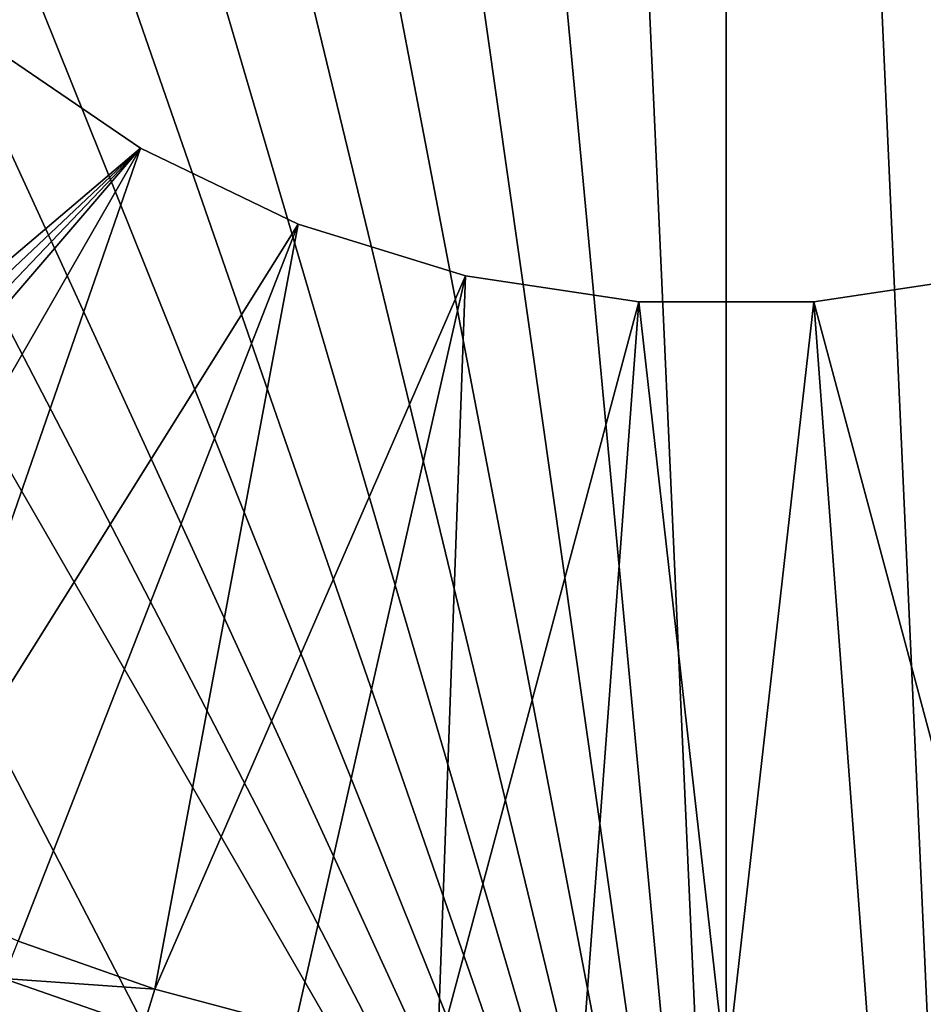
# Model space of a CAD drawing. Extents: x 0 to 403, y 0 to 78.
# Drawn here: x 13 to 17, y 50 to 54 of the extents above; entities that cross this region are included whole.
import ezdxf

# ---------------------------------------------------------------- set-up
doc = ezdxf.new("R2010")
doc.units = 0
doc.header["$MEASUREMENT"] = 0

msp = doc.modelspace()

# ---------------------------------------------------------------- linework, layer by layer
for points in [[(16.327801, 47, 6.699998), (15.3385, 68.955421, 6.699998), (16.327801, 69, 6.699998)], [(19.396709, 47.436771, 6.699998), (18.366369, 47.190552, 6.699998), (16.327801, 69, 6.699998)], [(16.327801, 69, 6.699998), (18.366369, 47.190552, 6.699998), (17.31712, 47.044579, 6.699998)], [(16.327801, 69, 6.699998), (17.31712, 47.044579, 6.699998), (16.327801, 47, 6.699998)], [(16.327801, 69, 6.699998), (23.142349, 49.365082, 6.699998), (22.28014, 48.749611, 6.699998)], [(25.32081, 51.66552, 6.699998), (24.669781, 50.82983, 6.699998), (16.327801, 69, 6.699998)], [(16.327801, 69, 6.699998), (24.669781, 50.82983, 6.699998), (23.94138, 50.060638, 6.699998)], [(16.327801, 69, 6.699998), (23.94138, 50.060638, 6.699998), (23.142349, 49.365082, 6.699998)], [(22.28014, 48.749611, 6.699998), (21.362711, 48.219929, 6.699998), (16.327801, 69, 6.699998)], [(16.327801, 69, 6.699998), (21.362711, 48.219929, 6.699998), (20.39859, 47.78096, 6.699998)], [(16.327801, 69, 6.699998), (20.39859, 47.78096, 6.699998), (19.396709, 47.436771, 6.699998)], [(25.32081, 51.66552, 6.699998), (16.327801, 69, 6.699998), (25.85408, 52.5, 6.699998)], [(25.85408, 52.5, 6.699998), (16.327801, 69, 6.699998), (17.31712, 68.955421, 6.699998)], [(16.327801, 47, 6.699998), (14.28925, 68.809448, 6.699998), (15.3385, 68.955421, 6.699998)], [(13.2589, 68.563232, 6.699998), (14.28925, 68.809448, 6.699998), (16.327801, 47, 6.699998)], [(16.327801, 47, 6.699998), (12.25702, 68.21904, 6.699998), (13.2589, 68.563232, 6.699998)], [(16.327801, 47, 6.699998), (11.29289, 67.780067, 6.699998), (12.25702, 68.21904, 6.699998)], [(10.37547, 67.250389, 6.699998), (11.29289, 67.780067, 6.699998), (16.327801, 47, 6.699998)], [(16.327801, 47, 6.699998), (9.513244, 66.634918, 6.699998), (10.37547, 67.250389, 6.699998)], [(16.327801, 47, 6.699998), (8.714229, 65.939362, 6.699998), (9.513244, 66.634918, 6.699998)], [(7.985815, 65.170174, 6.699998), (8.714229, 65.939362, 6.699998), (16.327801, 47, 6.699998)], [(16.327801, 47, 6.699998), (7.334784, 64.33448, 6.699998), (7.985815, 65.170174, 6.699998)], [(6.801516, 63.5, 6.699998), (7.334784, 64.33448, 6.699998), (16.327801, 47, 6.699998)], [(16.327801, 47, 6.699998), (15.3385, 47.044579, 6.699998), (6.801516, 63.5, 6.699998)], [(6.801516, 63.5, 6.699998), (15.3385, 47.044579, 6.699998), (14.28925, 47.190552, 6.699998)], [(6.801516, 63.5, 6.699998), (14.28925, 47.190552, 6.699998), (13.2589, 47.436771, 6.699998)], [(11.27565, 51.50116), (13.21036, 54.090839), (13.8278, 53.669868)], [(13.8278, 53.669868, 4.000001), (13.8278, 53.669868), (13.21036, 54.090839, 4.000001)], [(13.21036, 54.090839, 4.000001), (13.8278, 53.669868), (13.21036, 54.090839)], [(13.8278, 53.669868), (11.39542, 51.373409), (11.27565, 51.50116)], [(13.8278, 53.669868), (11.52623, 51.25639), (11.39542, 51.373409)], [(11.66798, 51.150478), (11.52623, 51.25639), (13.8278, 53.669868)], [(13.8278, 53.669868), (12.19197, 50.821918), (11.66798, 51.150478)], [(13.8278, 53.669868), (12.73902, 50.533379), (12.19197, 50.821918)], [(14.50109, 53.345631), (12.73902, 50.533379), (13.8278, 53.669868)], [(14.50109, 53.345631, 4.000001), (14.50109, 53.345631), (13.8278, 53.669868, 4.000001)], [(13.8278, 53.669868, 4.000001), (14.50109, 53.345631), (13.8278, 53.669868)], [(14.50109, 53.345631), (13.30607, 50.286449), (12.73902, 50.533379)], [(14.50109, 53.345631), (13.88995, 50.082512), (13.30607, 50.286449)], [(15.2152, 53.125359), (13.88995, 50.082512), (14.50109, 53.345631)], [(15.2152, 53.125359, 4.000001), (15.2152, 53.125359), (14.50109, 53.345631, 4.000001)], [(14.50109, 53.345631, 4.000001), (15.2152, 53.125359), (14.50109, 53.345631)], [(15.2152, 53.125359), (14.48742, 49.922699), (13.88995, 50.082512)], [(15.09516, 49.807911), (14.48742, 49.922699), (15.2152, 53.125359)], [(15.2152, 53.125359), (15.95415, 53.013981), (15.09516, 49.807911)], [(15.95415, 53.013981, 4.000001), (15.95415, 53.013981), (15.2152, 53.125359, 4.000001)], [(15.2152, 53.125359, 4.000001), (15.95415, 53.013981), (15.2152, 53.125359)], [(17.440411, 53.125359, 4.000001), (17.440411, 53.125359), (16.701441, 53.013981, 4.000001)], [(16.701441, 53.013981, 4.000001), (17.440411, 53.125359), (16.701441, 53.013981)], [(17.440411, 53.125359), (17.56045, 49.807911), (16.701441, 53.013981)], [(15.95415, 53.013981), (15.70976, 49.73877), (15.09516, 49.807911)], [(15.95415, 53.013981), (16.327801, 49.715691), (15.70976, 49.73877)], [(16.701441, 53.013981, 4.000001), (16.701441, 53.013981), (15.95415, 53.013981, 4.000001)], [(15.95415, 53.013981, 4.000001), (16.701441, 53.013981), (15.95415, 53.013981)], [(16.701441, 53.013981), (16.327801, 49.715691), (15.95415, 53.013981)], [(16.701441, 53.013981), (16.94585, 49.73877), (16.327801, 49.715691)], [(17.56045, 49.807911), (16.94585, 49.73877), (16.701441, 53.013981)], [(13.88995, 50.082512), (13.24411, 50.128319, 0.014525), (13.30607, 50.286449)], [(13.83997, 49.9202, 0.014525), (13.18397, 49.974789, 0.057682), (13.24411, 50.128319, 0.014525)], [(13.83997, 49.9202, 0.014525), (13.24411, 50.128319, 0.014525), (13.88995, 50.082512)], [(13.88995, 50.082512), (14.48742, 49.922699), (13.83997, 49.9202, 0.014525)]]:
    msp.add_3dface(points)

doc.saveas('drawing.dxf')
